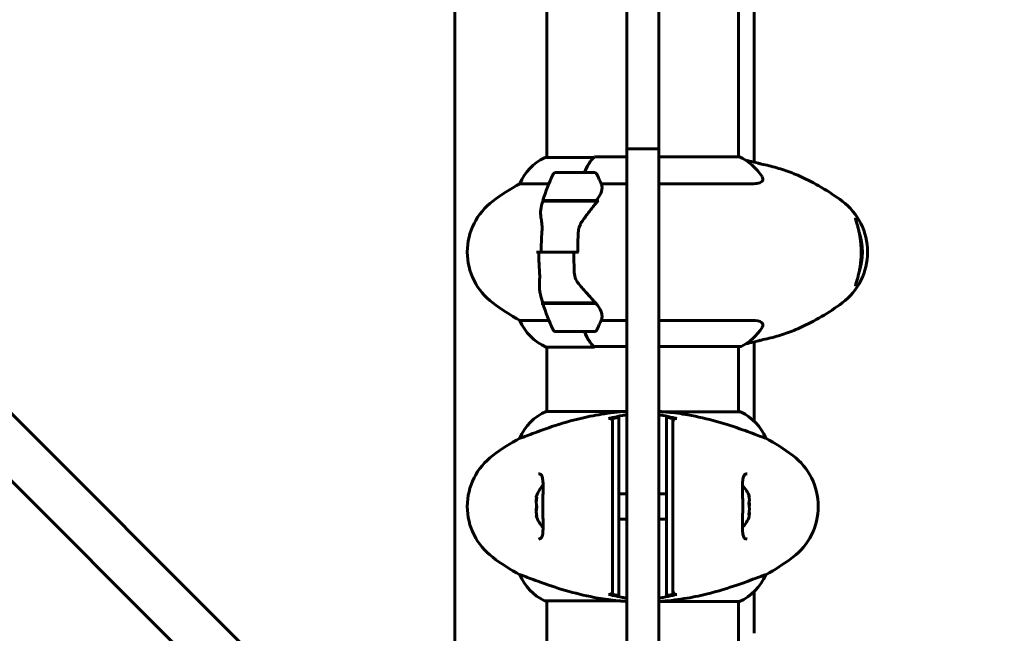
# Model space of a CAD drawing. Units: millimetres. Extents: x 8269 to 18515, y -285 to 17446.
# Drawn here: x 13665 to 13975, y 5712 to 5905 of the extents above; entities that cross this region are included whole.
import ezdxf

# ---------------------------------------------------------------- set-up
doc = ezdxf.new("R2010")
doc.units = ezdxf.units.MM
doc.header["$LTSCALE"] = 70
doc.layers.add('Widoczne (ISO)', color=7, linetype='Continuous', lineweight=60)
doc.layers.add('Wymiar (ISO)', color=116, linetype='Continuous', lineweight=18)
doc.styles.add('Tekst etykiety (ISO)', font='tahoma.ttf')
doc.dimstyles.new('Domyślne (ISO)', dxfattribs={"dimscale": 70, "dimtxt": 3.5, "dimasz": 2.5, "dimexe": 3.175, "dimexo": 0, "dimgap": 0.762, "dimtad": 1, "dimtoh": 1, "dimdec": 0, "dimrnd": 1e-08, "dimzin": 0, "dimtxsty": 'Tekst etykiety (ISO)', "dimcen": 0.09, "dimdle": 10, "dimclrd": 256, "dimclre": 256, "dimclrt": 256, "dimadec": 0, "dimazin": 0, "dimtfac": 0.714286, "dimtdec": 0, "dimtmove": 0, "dimatfit": 3, "dimfxl": 0, "dimtolj": 1, "dimtzin": 0, "dimlwd": 50, "dimlwe": 50, "dimarcsym": 0})

# ---------------------------------------------------------------- blocks, each defined once
blk = doc.blocks.new('*D10')
at = {"layer": 'Defpoints', "color": 0}
for p in [(15925.38, 8197.05), (11131.74, 5807.05), (15925.38, 3282.67)]:
    blk.add_point(p, dxfattribs=at)
at = {"layer": 'Wymiar (ISO)', "lineweight": 50}
for p, q in [((15925.38, 8197.05), (15925.38, 3060.42)), ((11131.74, 5807.05), (11131.74, 3060.42)), ((11306.74, 3282.67), (15750.38, 3282.67))]:
    blk.add_line(p, q, dxfattribs=at)
at = {"layer": 'Wymiar (ISO)'}
for points in [[(11306.74, 3311.83), (11306.74, 3253.5), (11131.74, 3282.67)], [(15750.38, 3311.83), (15750.38, 3253.5), (15925.38, 3282.67)]]:
    blk.add_solid(points, dxfattribs=at)
at = {"layer": 'Wymiar (ISO)', "lineweight": 50, "insert": (13528.56, 3590.72), "char_height": 245, "attachment_point": 2, "style": 'Tekst etykiety (ISO)'}
blk.add_mtext('\\A1;4794', dxfattribs=at)

msp = doc.modelspace()

# ---------------------------------------------------------------- linework, layer by layer
at = {"layer": 'Widoczne (ISO)'}
for p, q in [((13814.47, 5629.16), (13386.94, 6056.69)), ((13376.34, 6046.08), (13803.86, 5618.56)), ((13896.05, 6045.29), (13896.05, 5860.3)), ((13830.83, 6042.13), (13830.83, 5861.77)), ((13891.13, 6042.14), (13891.13, 5861.95)), ((13801.83, 5708.13), (13801.83, 6036.05)), ((13855.98, 5988.38), (13855.98, 5872.31)), ((13865.98, 5872.31), (13865.98, 5988.38)), ((13855.98, 5864.5), (13855.98, 5872.31)), ((13865.98, 5872.31), (13865.98, 5864.5)), ((13855.98, 5864.5), (13855.98, 5862.02)), ((13855.98, 5864.5), (13865.98, 5864.5)), ((13865.98, 5862.02), (13865.98, 5864.5)), ((13845.57, 5861.77), (13830.28, 5861.77)), ((13855.98, 5861.95), (13845.77, 5861.95)), ((13855.98, 5862.02), (13855.98, 5746.83)), ((13865.98, 5746.83), (13865.98, 5862.02)), ((13891.39, 5861.95), (13865.98, 5861.95)), ((13845.65, 5857.05), (13833.65, 5857.05)), ((13822.32, 5853.53), (13831.43, 5853.53)), ((13847.88, 5853.53), (13855.98, 5853.53)), ((13865.98, 5853.53), (13895.32, 5853.53)), ((13829.48, 5848.05), (13846.75, 5848.05)), ((13829.54, 5848.25), (13846.28, 5848.25)), ((13834.6, 5848.25), (13834.6, 5848.05)), ((13834.63, 5848.05), (13834.63, 5848.25)), ((13834.85, 5848.25), (13834.85, 5848.05)), ((13835.28, 5848.05), (13835.28, 5848.25)), ((13835.52, 5848.25), (13835.52, 5848.05)), ((13835.9, 5848.25), (13835.9, 5848.05)), ((13836.68, 5848.05), (13836.68, 5848.25)), ((13836.84, 5848.25), (13836.84, 5848.05)), ((13837.6, 5848.25), (13837.6, 5848.05)), ((13838.6, 5848.05), (13838.6, 5848.25)), ((13838.66, 5848.25), (13838.66, 5848.05)), ((13839.65, 5848.25), (13839.65, 5848.05)), ((13840.7, 5848.05), (13840.7, 5848.25)), ((13841.59, 5848.25), (13841.59, 5848.05)), ((13841.71, 5848.25), (13841.71, 5848.05)), ((13842.62, 5848.05), (13842.62, 5848.25)), ((13843.2, 5848.25), (13843.2, 5848.05)), ((13843.41, 5848.25), (13843.41, 5848.05)), ((13844.02, 5848.05), (13844.02, 5848.25)), ((13844.19, 5848.25), (13844.19, 5848.05)), ((13844.46, 5848.25), (13844.46, 5848.05)), ((13844.67, 5848.25), (13844.67, 5848.05)), ((13844.67, 5848.05), (13844.67, 5848.25)), ((13845.13, 5848.05), (13845.13, 5848.25)), ((13846.28, 5848.25), (13847.14, 5848.25)), ((13829.01, 5832.05), (13827.51, 5832.05)), ((13839.29, 5832.05), (13829.01, 5832.05)), ((13829.01, 5832.05), (13839.29, 5832.05)), ((13839.29, 5832.05), (13840.79, 5832.05)), ((13829.54, 5815.85), (13829.06, 5815.85)), ((13846.11, 5816.05), (13829.48, 5816.05)), ((13846.28, 5815.85), (13829.54, 5815.85)), ((13834.6, 5816.05), (13834.6, 5815.85)), ((13834.63, 5815.85), (13834.63, 5816.05)), ((13834.85, 5816.05), (13834.85, 5815.85)), ((13835.28, 5815.85), (13835.28, 5816.05)), ((13835.52, 5816.05), (13835.52, 5815.85)), ((13835.9, 5816.05), (13835.9, 5815.85)), ((13836.68, 5815.85), (13836.68, 5816.05)), ((13836.84, 5816.05), (13836.84, 5815.85)), ((13837.6, 5816.05), (13837.6, 5815.85)), ((13838.6, 5815.85), (13838.6, 5816.05)), ((13838.66, 5816.05), (13838.66, 5815.85)), ((13839.65, 5816.05), (13839.65, 5815.85)), ((13840.7, 5815.85), (13840.7, 5816.05)), ((13841.59, 5816.05), (13841.59, 5815.85)), ((13841.71, 5816.05), (13841.71, 5815.85)), ((13842.62, 5815.85), (13842.62, 5816.05)), ((13843.2, 5816.05), (13843.2, 5815.85)), ((13843.41, 5816.05), (13843.41, 5815.85)), ((13844.02, 5815.85), (13844.02, 5816.05)), ((13844.19, 5816.05), (13844.19, 5815.85)), ((13844.46, 5816.05), (13844.46, 5815.85)), ((13844.67, 5816.05), (13844.67, 5815.85)), ((13844.67, 5815.85), (13844.67, 5816.05)), ((13831.43, 5810.56), (13822.32, 5810.56)), ((13855.98, 5810.56), (13847.88, 5810.56)), ((13895.32, 5810.56), (13865.98, 5810.56)), ((13833.65, 5807.05), (13845.65, 5807.05)), ((13830.57, 5802.14), (13845.77, 5802.14)), ((13830.83, 5802.14), (13830.83, 5781.95)), ((13845.63, 5802.32), (13855.98, 5802.32)), ((13865.98, 5802.32), (13891.68, 5802.32)), ((13891.13, 5802.32), (13891.13, 5781.77)), ((13896.05, 5803.79), (13896.05, 5778.8)), ((13855.98, 5781.95), (13830.57, 5781.95)), ((13891.68, 5781.77), (13868.11, 5781.77)), ((13822.32, 5773.53), (13822.36, 5773.53)), ((13899.6, 5773.53), (13899.64, 5773.53)), ((13855.98, 5756.05), (13853.48, 5756.05)), ((13865.98, 5756.05), (13868.48, 5756.05)), ((13855.98, 5748.05), (13853.48, 5748.05)), ((13855.98, 5746.83), (13855.98, 5733.87)), ((13865.98, 5748.05), (13868.48, 5748.05)), ((13865.98, 5733.87), (13865.98, 5746.83)), ((13855.98, 5726.22), (13855.98, 5733.87)), ((13865.98, 5733.87), (13865.98, 5726.22)), ((13822.36, 5730.56), (13822.32, 5730.56)), ((13899.64, 5730.56), (13899.6, 5730.56)), ((13855.98, 5713.05), (13855.98, 5726.22)), ((13865.98, 5726.22), (13865.98, 5713.05)), ((13896.05, 5725.29), (13896.05, 5712.15)), ((13830.28, 5722.32), (13853.85, 5722.32)), ((13830.83, 5722.32), (13830.83, 5676.64)), ((13865.98, 5722.14), (13891.39, 5722.14)), ((13891.13, 5722.14), (13891.13, 5676.64)), ((13855.98, 5713.05), (13855.98, 5642.45)), ((13865.98, 5642.45), (13865.98, 5713.05))]:
    msp.add_line(p, q, dxfattribs=at)
for centre, radius, start, end in [((13837.07, 5847.33), 16, 115.9828, 157.2158), ((13830.28, 5861.27), 0.5, 90, 115.9828), ((13884.89, 5847.33), 16, 31.8029, 66.0245), ((13833.65, 5856.05), 1, 90, 154.1852), ((13845.65, 5856.05), 1, 25.8148, 90), ((13883.27, 5832.05), 56.11, 154.1852, 163.2199), ((13796.04, 5832.05), 56.11, 22.2133, 25.8148), ((13881.69, 5792.05), 70, 53.1301, 65.8462), ((13855.78, 5792.05), 70, 118.5557, 126.8699), ((13825.78, 5832.05), 20, 126.8699, 233.1301), ((13883.27, 5832.05), 56.11, 163.433, 164.837), ((13911.69, 5832.05), 20, 306.8699, 53.1301), ((13883.27, 5832.05), 56.11, 193.724, 196.567), ((13855.78, 5872.05), 70, 233.1301, 241.4443), ((13883.27, 5832.05), 56.11, 196.7801, 205.8148), ((13881.69, 5872.05), 70, 294.1538, 306.8699), ((13837.07, 5816.76), 16, 202.7842, 246.0245), ((13796.04, 5832.05), 56.11, 334.1852, 337.7867), ((13833.65, 5808.05), 1, 205.8148, 270), ((13845.65, 5808.05), 1, 270, 334.1852), ((13884.89, 5816.76), 16, 295.9828, 328.1971), ((13891.68, 5802.82), 0.5, 270, 295.9828), ((13837.07, 5767.33), 16, 113.9755, 157.2158), ((13891.68, 5781.27), 0.5, 64.0172, 90), ((13884.89, 5767.33), 16, 22.7842, 64.0172), ((13855.78, 5712.05), 70, 118.5557, 126.8699), ((13866.18, 5712.05), 70, 53.1301, 61.4443), ((13825.78, 5752.05), 20, 126.8699, 233.1301), ((13896.18, 5752.05), 20, 306.8699, 53.1301), ((13836.64, 5752.05), 9.67, 136.5882, 161.8761), ((13885.31, 5752.05), 9.67, 18.7538, 43.4118), ((13836.64, 5752.05), 9.67, 198.1239, 223.4118), ((13885.31, 5752.05), 9.67, 316.5882, 341.2462), ((13855.78, 5792.05), 70, 233.1301, 241.4443), ((13866.18, 5792.05), 70, 298.5557, 306.8699), ((13837.07, 5736.76), 16, 202.7842, 244.0172), ((13884.89, 5736.76), 16, 293.9755, 337.2158), ((13830.28, 5722.82), 0.5, 244.0172, 270)]:
    msp.add_arc(centre, radius, start, end, dxfattribs=at)
for centre, major_axis, ratio, start_param, end_param in [((13849.02, 5847.33), (0, -16), 0.5, 3.560044, 4.060147), ((13849.02, 5847.33), (0, -16), 0.5, 3.595078, 4.060147), ((13817.85, 5832.05), (0, -56.11), 0.5, 1.859944, 1.863665), ((13835.12, 5846.98), (13.05, 6.16), 0.427542, 5.566548, 5.601548), ((13924.96, 5832.05), (0, 10.25), 0.5, 4.060459, 5.364321), ((13817.85, 5832.05), (0, 56.11), 0.5, 4.41952, 4.423241), ((13849.02, 5816.76), (0, 16), 0.5, 2.223038, 2.723141), ((13849.02, 5816.76), (0, 16), 0.5, 2.223038, 2.688107), ((13845.63, 5802.82), (0, -0.5), 0.5, 5.8297, 6.283185), ((13845.63, 5802.55), (0, -0.5), 0.5, 0.616365, 1.111118), ((13836.64, 5753.36), (-9.19, 0), 0.898178, 6.093567, 6.472804), ((13836.64, 5755.04), (-9.19, 0), 0.068356, 6.260815, 6.472804), ((13836.64, 5753.72), (-9.19, 0), 0.829822, 6.122702, 6.305555), ((13885.31, 5754.17), (9.19, 0), 0.705394, 6.093567, 6.472804), ((13885.31, 5754.94), (9.19, 0), 0.261155, 6.196447, 6.472804), ((13836.64, 5750.37), (-9.19, 0), 0.829822, 6.093567, 6.472804), ((13836.64, 5750.73), (-9.19, 0), 0.898178, 6.122702, 6.305555), ((13885.31, 5751.28), (9.19, 0), 0.966549, 6.093567, 6.472804), ((13885.31, 5752.81), (9.19, 0), 0.966549, 6.196447, 6.371623), ((13836.64, 5749.05), (-9.19, 0), 0.068356, 6.122702, 6.472804), ((13885.31, 5749.15), (9.19, 0), 0.261155, 6.194747, 6.472804), ((13885.31, 5749.92), (9.19, 0), 0.705394, 6.196447, 6.371623)]:
    msp.add_ellipse(centre, major_axis=major_axis, ratio=ratio, start_param=start_param, end_param=end_param, dxfattribs=at)
for points, knots in [([(13893.4, 5860.88), (13893.79, 5860.8), (13894.17, 5860.73), (13895.45, 5860.45), (13896.35, 5860.23), (13897.25, 5860)], [35.2561259, 35.2561259, 35.2561259, 35.2561259, 35.3783959, 35.3783959, 35.6691337, 35.6691337, 35.6691337, 35.6691337]), ([(13910.33, 5855.92), (13909.53, 5856.27), (13908.73, 5856.61), (13907.13, 5857.23), (13906.32, 5857.52), (13904.71, 5858.06), (13903.91, 5858.31), (13902.3, 5858.77), (13901.49, 5858.98), (13899.89, 5859.37), (13899.09, 5859.55), (13898.3, 5859.71)], [1.855199, 1.855199, 1.855199, 1.855199, 2.333966, 2.333966, 2.812733, 2.812733, 3.2915, 3.2915, 3.770267, 3.770267, 4.243585, 4.243585, 4.243585, 4.243585]), ([(13898.48, 5855.77), (13898.79, 5855.27), (13898.84, 5854.83), (13898.42, 5854.14), (13897.97, 5853.88), (13896.77, 5853.59), (13896.11, 5853.53), (13895.32, 5853.53)], [4.000692, 4.000692, 4.000692, 4.000692, 4.840595, 4.840595, 5.656639, 5.656639, 6.296646, 6.296646, 6.296646, 6.296646]), ([(13847.99, 5853.26), (13848.03, 5853.15), (13848.07, 5853.03), (13848.28, 5852.18), (13848.14, 5851.35), (13847.42, 5849.75), (13846.92, 5849), (13846.28, 5848.25)], [-2.4895603, -2.4895603, -2.4895603, -2.4895603, -2.4109226, -2.4109226, -1.9339859, -1.9339859, -1.5446895, -1.5446895, -1.5446895, -1.5446895]), ([(13846.68, 5847.96), (13846.41, 5847.62), (13846.13, 5847.26), (13845.53, 5846.52), (13845.22, 5846.13), (13844.59, 5845.33), (13844.27, 5844.91), (13843.62, 5844.07), (13843.29, 5843.63), (13842.63, 5842.73), (13842.31, 5842.28), (13841.98, 5841.81)], [0, 0, 0, 0, 0.1751235, 0.1751235, 0.3502469, 0.3502469, 0.5253704, 0.5253704, 0.7004938, 0.7004938, 0.8756173, 0.8756173, 0.8756173, 0.8756173]), ([(13829.01, 5842.47), (13828.92, 5842.99), (13828.86, 5843.5), (13828.79, 5844.99), (13828.88, 5845.9), (13829.11, 5846.72)], [0.5724832, 0.5724832, 0.5724832, 0.5724832, 0.6422282, 0.6422282, 0.7813507, 0.7813507, 0.7813507, 0.7813507]), ([(13829.01, 5842.47), (13829.1, 5841.93), (13829.2, 5841.32), (13829.31, 5839.96), (13829.32, 5839.23), (13829.26, 5838.45)], [0, 0, 0, 0, 0.2223532, 0.2223532, 0.4551306, 0.4551306, 0.4551306, 0.4551306]), ([(13841.98, 5841.81), (13841.82, 5841.57), (13841.67, 5841.33), (13841.39, 5840.82), (13841.27, 5840.55), (13841.05, 5840.01), (13840.96, 5839.73), (13840.81, 5839.16), (13840.75, 5838.87), (13840.67, 5838.29), (13840.64, 5837.99), (13840.63, 5837.7)], [0, 0, 0, 0, 0.0831461, 0.0831461, 0.1662923, 0.1662923, 0.2494384, 0.2494384, 0.3325845, 0.3325845, 0.4157306, 0.4157306, 0.4157306, 0.4157306]), ([(13927.85, 5821.41), (13927.85, 5821.41), (13927.85, 5821.43), (13927.85, 5821.49), (13927.87, 5821.55), (13927.92, 5821.76), (13927.97, 5821.93), (13928.11, 5822.39), (13928.21, 5822.7), (13928.37, 5823.24), (13928.43, 5823.45), (13928.55, 5823.88), (13928.62, 5824.1), (13928.8, 5824.8), (13928.92, 5825.3), (13929.14, 5826.32), (13929.23, 5826.83), (13929.39, 5827.83), (13929.45, 5828.31), (13929.55, 5829.26), (13929.59, 5829.72), (13929.65, 5830.62), (13929.67, 5831.05), (13929.68, 5831.91), (13929.68, 5832.34), (13929.66, 5833.18), (13929.64, 5833.6), (13929.59, 5834.44), (13929.55, 5834.85), (13929.46, 5835.7), (13929.41, 5836.13), (13929.27, 5837), (13929.2, 5837.43), (13929.03, 5838.31), (13928.93, 5838.75), (13928.72, 5839.63), (13928.6, 5840.05), (13928.37, 5840.86), (13928.25, 5841.23), (13928.11, 5841.71), (13928.06, 5841.86), (13927.98, 5842.12), (13927.95, 5842.23), (13927.9, 5842.41), (13927.88, 5842.48), (13927.86, 5842.59), (13927.85, 5842.63), (13927.85, 5842.67), (13927.85, 5842.68), (13927.85, 5842.68)], [0.139718, 0.139718, 0.139718, 0.139718, 0.196408, 0.196408, 0.305329, 0.305329, 0.473208, 0.473208, 0.688083, 0.688083, 0.802064, 0.802064, 0.913585, 0.913585, 1.126345, 1.126345, 1.308195, 1.308195, 1.462996, 1.462996, 1.598782, 1.598782, 1.72228, 1.72228, 1.841641, 1.841641, 1.960423, 1.960423, 2.085029, 2.085029, 2.220734, 2.220734, 2.372629, 2.372629, 2.547883, 2.547883, 2.748627, 2.748627, 2.973601, 2.973601, 3.086148, 3.086148, 3.192046, 3.192046, 3.285665, 3.285665, 3.360822, 3.360822, 3.410859, 3.410859, 3.410859, 3.410859]), ([(13840.63, 5837.7), (13840.62, 5837.32), (13840.61, 5836.95), (13840.59, 5836.2), (13840.58, 5835.82), (13840.57, 5835.07), (13840.56, 5834.69), (13840.55, 5833.94), (13840.55, 5833.56), (13840.54, 5832.8), (13840.54, 5832.42), (13840.54, 5832.05)], [-1.2620829, -1.2620829, -1.2620829, -1.2620829, -1.1493558, -1.1493558, -1.0366287, -1.0366287, -0.9239015, -0.9239015, -0.8111744, -0.8111744, -0.6984473, -0.6984473, -0.6984473, -0.6984473]), ([(13828.47, 5826.44), (13828.44, 5826.82), (13828.42, 5827.19), (13828.37, 5827.93), (13828.36, 5828.3), (13828.32, 5829.05), (13828.31, 5829.43), (13828.29, 5830.17), (13828.28, 5830.55), (13828.27, 5831.3), (13828.26, 5831.67), (13828.26, 5832.05)], [-1.2620829, -1.2620829, -1.2620829, -1.2620829, -1.1493558, -1.1493558, -1.0366287, -1.0366287, -0.9239015, -0.9239015, -0.8111744, -0.8111744, -0.6984473, -0.6984473, -0.6984473, -0.6984473]), ([(13828.48, 5822.54), (13828.5, 5822.76), (13828.51, 5822.99), (13828.53, 5823.48), (13828.54, 5823.73), (13828.55, 5824.24), (13828.55, 5824.51), (13828.54, 5825.05), (13828.53, 5825.33), (13828.51, 5825.88), (13828.49, 5826.16), (13828.47, 5826.44)], [0, 0, 0, 0, 0.0831461, 0.0831461, 0.1662923, 0.1662923, 0.2494384, 0.2494384, 0.3325845, 0.3325845, 0.4157306, 0.4157306, 0.4157306, 0.4157306]), ([(13841.15, 5821.62), (13840.68, 5822.16), (13840.26, 5822.77), (13839.64, 5824.14), (13839.46, 5824.86), (13839.43, 5825.64)], [0, 0, 0, 0, 0.2223532, 0.2223532, 0.4551306, 0.4551306, 0.4551306, 0.4551306]), ([(13828.75, 5818.73), (13828.7, 5818.96), (13828.65, 5819.2), (13828.57, 5819.68), (13828.54, 5819.92), (13828.49, 5820.42), (13828.47, 5820.67), (13828.46, 5821.19), (13828.45, 5821.45), (13828.46, 5821.99), (13828.47, 5822.26), (13828.48, 5822.54)], [0.3416543, 0.3416543, 0.3416543, 0.3416543, 0.4484469, 0.4484469, 0.5552395, 0.5552395, 0.6620321, 0.6620321, 0.7688247, 0.7688247, 0.8756173, 0.8756173, 0.8756173, 0.8756173]), ([(13841.15, 5821.62), (13841.6, 5821.1), (13842.05, 5820.59), (13843.87, 5818.53), (13845.11, 5817.18), (13846.11, 5816.05)], [0.5724832, 0.5724832, 0.5724832, 0.5724832, 0.6422282, 0.6422282, 0.8608733, 0.8608733, 0.8608733, 0.8608733]), ([(13846.11, 5816.05), (13846.92, 5815.12), (13847.53, 5814.19), (13848.05, 5812.84), (13848.16, 5812.37), (13848.19, 5811.54), (13848.13, 5811.17), (13847.99, 5810.83)], [0, 0, 0, 0, 0.4818267, 0.4818267, 0.7488197, 0.7488197, 0.985444, 0.985444, 0.985444, 0.985444]), ([(13895.32, 5810.56), (13896.79, 5810.56), (13897.81, 5810.34), (13898.84, 5809.53), (13898.89, 5808.98), (13898.48, 5808.32)], [0.155968, 0.155968, 0.155968, 0.155968, 1.115261, 1.115261, 2.012209, 2.012209, 2.012209, 2.012209]), ([(13898.3, 5804.38), (13899.09, 5804.54), (13899.89, 5804.72), (13901.49, 5805.11), (13902.3, 5805.32), (13903.91, 5805.78), (13904.71, 5806.03), (13906.32, 5806.57), (13907.13, 5806.86), (13908.73, 5807.48), (13909.53, 5807.82), (13910.33, 5808.17)], [5.529223, 5.529223, 5.529223, 5.529223, 6.002541, 6.002541, 6.481308, 6.481308, 6.960075, 6.960075, 7.438842, 7.438842, 7.917608, 7.917608, 7.917608, 7.917608]), ([(13897.24, 5804.09), (13896.35, 5803.86), (13895.45, 5803.64), (13894.17, 5803.37), (13893.79, 5803.29), (13893.4, 5803.21)], [9.0036319, 9.0036319, 9.0036319, 9.0036319, 9.2941564, 9.2941564, 9.4164264, 9.4164264, 9.4164264, 9.4164264]), ([(13855.98, 5781.92), (13853.26, 5781.76), (13850.59, 5781.46), (13845.61, 5780.66), (13843.3, 5780.18), (13837.16, 5778.69), (13833.98, 5777.68), (13828.75, 5775.89), (13826.61, 5775.07), (13824.17, 5774.14), (13823.48, 5773.88), (13822.66, 5773.59), (13822.44, 5773.53), (13822.36, 5773.53)], [0.504238, 0.504238, 0.504238, 0.504238, 1.335665, 1.335665, 2.108644, 2.108644, 3.44936, 3.44936, 4.840595, 4.840595, 5.656639, 5.656639, 6.296646, 6.296646, 6.296646, 6.296646]), ([(13851.48, 5778.73), (13851.48, 5778.84), (13851.46, 5778.95), (13851.39, 5779.15), (13851.34, 5779.25), (13851.2, 5779.44), (13851.1, 5779.53), (13850.88, 5779.66), (13850.75, 5779.7), (13850.5, 5779.74), (13850.37, 5779.74), (13850.24, 5779.71)], [-0.1818329, -0.1818329, -0.1818329, -0.1818329, -0.1492948, -0.1492948, -0.1167981, -0.1167981, -0.0777862, -0.0777862, -0.0389076, -0.0389076, 0, 0, 0, 0]), ([(13855.98, 5780.89), (13855.51, 5780.81), (13855.04, 5780.73), (13853.54, 5780.45), (13852.5, 5780.23), (13851.48, 5780)], [35.2481222, 35.2481222, 35.2481222, 35.2481222, 35.3783959, 35.3783959, 35.6691337, 35.6691337, 35.6691337, 35.6691337]), ([(13853.48, 5780.06), (13853.31, 5780.03), (13853.14, 5780), (13852.48, 5779.88), (13851.98, 5779.79), (13851.48, 5779.71)], [0.1024049, 0.1024049, 0.1024049, 0.1024049, 0.1531841, 0.1531841, 0.3055229, 0.3055229, 0.3055229, 0.3055229]), ([(13851.48, 5779.71), (13851.48, 5779.65), (13851.48, 5779.59), (13851.48, 5778.04), (13851.48, 5775.45), (13851.48, 5770.61)], [-4.248844, -4.248844, -4.248844, -4.248844, -4.082736, -4.082736, 0, 0, 0, 0]), ([(13853.48, 5770.94), (13853.48, 5773.49), (13853.48, 5775.41), (13853.48, 5778.32), (13853.48, 5779.33), (13853.48, 5780.06)], [0.000151, 0.000151, 0.000151, 0.000151, 2.167015, 2.167015, 4.288732, 4.288732, 4.288732, 4.288732]), ([(13868.11, 5781.77), (13867.67, 5781.8), (13867.23, 5781.84), (13866.52, 5781.88), (13866.25, 5781.9), (13865.98, 5781.91)], [8.9941465, 8.9941465, 8.9941465, 8.9941465, 9.1268958, 9.1268958, 9.2085618, 9.2085618, 9.2085618, 9.2085618]), ([(13870.48, 5780), (13869.45, 5780.23), (13868.41, 5780.45), (13866.91, 5780.73), (13866.44, 5780.81), (13865.98, 5780.89)], [9.0036319, 9.0036319, 9.0036319, 9.0036319, 9.2941564, 9.2941564, 9.4244301, 9.4244301, 9.4244301, 9.4244301]), ([(13868.11, 5781.77), (13868.11, 5781.77), (13868.11, 5781.77), (13868.11, 5781.77), (13868.12, 5781.77), (13868.13, 5781.76), (13868.14, 5781.76), (13868.18, 5781.76), (13868.23, 5781.75), (13868.4, 5781.74), (13868.53, 5781.73), (13868.64, 5781.72), (13868.64, 5781.72), (13868.64, 5781.72)], [-0.6769435, -0.6769435, -0.6769435, -0.6769435, -0.6754271, -0.6754271, -0.6691157, -0.6691157, -0.6591481, -0.6591481, -0.6186601, -0.6186601, -0.5430404, -0.5430404, -0.5428072, -0.5428072, -0.5428072, -0.5428072]), ([(13870.48, 5779.71), (13869.98, 5779.79), (13869.48, 5779.88), (13868.81, 5780), (13868.64, 5780.03), (13868.48, 5780.06)], [0.0013915, 0.0013915, 0.0013915, 0.0013915, 0.1537298, 0.1537298, 0.2045095, 0.2045095, 0.2045095, 0.2045095]), ([(13868.48, 5780.06), (13868.48, 5779.33), (13868.48, 5778.32), (13868.48, 5775.41), (13868.48, 5773.49), (13868.48, 5770.94)], [0.03904, 0.03904, 0.03904, 0.03904, 2.160856, 2.160856, 4.32787, 4.32787, 4.32787, 4.32787]), ([(13899.6, 5773.53), (13899.45, 5773.53), (13898.82, 5773.75), (13896.46, 5774.64), (13894.64, 5775.35), (13889.98, 5777.01), (13887.24, 5777.93), (13881.3, 5779.58), (13878.31, 5780.29), (13872.98, 5781.22), (13870.82, 5781.51), (13868.64, 5781.72)], [0.155968, 0.155968, 0.155968, 0.155968, 1.115261, 1.115261, 2.198537, 2.198537, 3.266815, 3.266815, 4.24236, 4.24236, 4.896886, 4.896886, 4.896886, 4.896886]), ([(13871.71, 5779.71), (13871.61, 5779.73), (13871.5, 5779.74), (13871.29, 5779.72), (13871.19, 5779.7), (13870.97, 5779.6), (13870.86, 5779.53), (13870.68, 5779.35), (13870.6, 5779.23), (13870.5, 5778.99), (13870.48, 5778.86), (13870.48, 5778.73)], [-0.1818659, -0.1818659, -0.1818659, -0.1818659, -0.1498572, -0.1498572, -0.117853, -0.117853, -0.078763, -0.078763, -0.0394523, -0.0394523, 0, 0, 0, 0]), ([(13870.48, 5770.61), (13870.48, 5773.5), (13870.48, 5775.59), (13870.48, 5778.15), (13870.48, 5778.93), (13870.48, 5779.59), (13870.48, 5779.65), (13870.48, 5779.71)], [-9.772808, -9.772808, -9.772808, -9.772808, -7.329606, -7.329606, -5.690096, -5.690096, -5.523964, -5.523964, -5.523964, -5.523964]), ([(13851.48, 5770.61), (13851.48, 5770.26), (13851.48, 5769.87), (13851.48, 5769.01), (13851.48, 5768.54), (13851.48, 5768.05)], [-0.5855384, -0.5855384, -0.5855384, -0.5855384, -0.2927692, -0.2927692, 0, 0, 0, 0]), ([(13853.48, 5768.35), (13853.48, 5768.85), (13853.48, 5769.31), (13853.48, 5770.18), (13853.48, 5770.59), (13853.48, 5770.94)], [0.0059124, 0.0059124, 0.0059124, 0.0059124, 0.3050797, 0.3050797, 0.6119118, 0.6119118, 0.6119118, 0.6119118]), ([(13868.48, 5770.94), (13868.48, 5770.59), (13868.48, 5770.18), (13868.48, 5769.31), (13868.48, 5768.85), (13868.48, 5768.35)], [0.0001517, 0.0001517, 0.0001517, 0.0001517, 0.3070421, 0.3070421, 0.6062661, 0.6062661, 0.6062661, 0.6062661]), ([(13870.48, 5768.05), (13870.48, 5768.54), (13870.48, 5769.01), (13870.48, 5769.87), (13870.48, 5770.26), (13870.48, 5770.61)], [-0.5855384, -0.5855384, -0.5855384, -0.5855384, -0.2927692, -0.2927692, 0, 0, 0, 0]), ([(13851.48, 5768.05), (13851.48, 5767.15), (13851.48, 5766.03), (13851.48, 5763.26), (13851.48, 5761.5), (13851.48, 5757.56), (13851.48, 5755.29), (13851.48, 5750.67), (13851.48, 5748.25), (13851.48, 5744), (13851.48, 5742.07), (13851.48, 5738.67), (13851.48, 5737.18), (13851.48, 5736.05)], [-3.680704, -3.680704, -3.680704, -3.680704, -3.169004, -3.169004, -2.577736, -2.577736, -1.932042, -1.932042, -1.260855, -1.260855, -0.646909, -0.646909, 0, 0, 0, 0]), ([(13853.48, 5735.74), (13853.48, 5736.99), (13853.48, 5738.6), (13853.48, 5742.49), (13853.48, 5744.72), (13853.48, 5749.43), (13853.48, 5751.85), (13853.48, 5756.62), (13853.48, 5758.92), (13853.48, 5762.6), (13853.48, 5764.05), (13853.48, 5766.5), (13853.48, 5767.51), (13853.48, 5768.35)], [0.03914, 0.03914, 0.03914, 0.03914, 0.785446, 0.785446, 1.53395, 1.53395, 2.25925, 2.25925, 2.981422, 2.981422, 3.528263, 3.528263, 4.033004, 4.033004, 4.033004, 4.033004]), ([(13868.48, 5768.35), (13868.48, 5767.11), (13868.48, 5765.49), (13868.48, 5761.6), (13868.48, 5759.37), (13868.48, 5754.66), (13868.48, 5752.24), (13868.48, 5747.47), (13868.48, 5745.17), (13868.48, 5741.49), (13868.48, 5740.04), (13868.48, 5737.59), (13868.48, 5736.58), (13868.48, 5735.74)], [0.03914, 0.03914, 0.03914, 0.03914, 0.785446, 0.785446, 1.53395, 1.53395, 2.25925, 2.25925, 2.981422, 2.981422, 3.528263, 3.528263, 4.033004, 4.033004, 4.033004, 4.033004]), ([(13870.48, 5736.05), (13870.48, 5736.94), (13870.48, 5738.06), (13870.48, 5740.83), (13870.48, 5742.59), (13870.48, 5746.53), (13870.48, 5748.8), (13870.48, 5753.42), (13870.48, 5755.84), (13870.48, 5760.09), (13870.48, 5762.02), (13870.48, 5765.42), (13870.48, 5766.91), (13870.48, 5768.05)], [-3.680704, -3.680704, -3.680704, -3.680704, -3.169004, -3.169004, -2.577736, -2.577736, -1.932042, -1.932042, -1.260855, -1.260855, -0.646909, -0.646909, 0, 0, 0, 0]), ([(13828.14, 5762.3), (13828.34, 5762.3), (13828.51, 5762.26), (13828.82, 5762.14), (13828.95, 5762.05), (13829.17, 5761.76), (13829.25, 5761.59), (13829.39, 5761.19), (13829.44, 5760.98), (13829.52, 5760.49), (13829.56, 5760.21), (13829.6, 5759.58), (13829.61, 5759.23), (13829.63, 5758.44), (13829.62, 5758), (13829.61, 5757.07), (13829.6, 5756.57), (13829.58, 5755.53), (13829.57, 5754.98), (13829.55, 5753.86), (13829.55, 5753.29), (13829.54, 5752.15), (13829.54, 5751.57), (13829.55, 5750.42), (13829.56, 5749.85), (13829.58, 5748.74), (13829.59, 5748.21), (13829.61, 5747.17), (13829.62, 5746.67), (13829.63, 5745.73), (13829.62, 5745.3), (13829.6, 5744.52), (13829.58, 5744.16), (13829.52, 5743.55), (13829.48, 5743.28), (13829.37, 5742.83), (13829.31, 5742.65), (13829.17, 5742.35), (13829.09, 5742.23), (13828.91, 5742.01), (13828.79, 5741.94), (13828.52, 5741.83), (13828.35, 5741.8), (13828.14, 5741.8)], [-3.31875, -3.31875, -3.31875, -3.31875, -3.151981, -3.151981, -2.948701, -2.948701, -2.789465, -2.789465, -2.659795, -2.659795, -2.526472, -2.526472, -2.382711, -2.382711, -2.230174, -2.230174, -2.071143, -2.071143, -1.90807, -1.90807, -1.744779, -1.744779, -1.580097, -1.580097, -1.416431, -1.416431, -1.252912, -1.252912, -1.090636, -1.090636, -0.933327, -0.933327, -0.78264, -0.78264, -0.643375, -0.643375, -0.512662, -0.512662, -0.379123, -0.379123, -0.210279, -0.210279, -0.041435, -0.041435, -0.041435, -0.041435]), ([(13893.81, 5741.8), (13893.61, 5741.8), (13893.44, 5741.83), (13893.14, 5741.95), (13893.01, 5742.04), (13892.79, 5742.33), (13892.7, 5742.5), (13892.56, 5742.9), (13892.51, 5743.11), (13892.43, 5743.6), (13892.4, 5743.88), (13892.35, 5744.51), (13892.34, 5744.87), (13892.33, 5745.65), (13892.33, 5746.09), (13892.34, 5747.02), (13892.35, 5747.52), (13892.37, 5748.56), (13892.38, 5749.11), (13892.4, 5750.23), (13892.41, 5750.8), (13892.41, 5751.94), (13892.41, 5752.52), (13892.4, 5753.67), (13892.4, 5754.24), (13892.38, 5755.35), (13892.37, 5755.88), (13892.35, 5756.92), (13892.34, 5757.42), (13892.33, 5758.36), (13892.33, 5758.79), (13892.35, 5759.57), (13892.37, 5759.93), (13892.44, 5760.54), (13892.48, 5760.81), (13892.58, 5761.26), (13892.64, 5761.44), (13892.78, 5761.75), (13892.86, 5761.87), (13893.05, 5762.08), (13893.16, 5762.15), (13893.44, 5762.26), (13893.61, 5762.3), (13893.81, 5762.3)], [-3.31875, -3.31875, -3.31875, -3.31875, -3.151981, -3.151981, -2.948701, -2.948701, -2.789465, -2.789465, -2.659795, -2.659795, -2.526472, -2.526472, -2.382711, -2.382711, -2.230174, -2.230174, -2.071143, -2.071143, -1.90807, -1.90807, -1.744779, -1.744779, -1.580097, -1.580097, -1.416431, -1.416431, -1.252912, -1.252912, -1.090636, -1.090636, -0.933327, -0.933327, -0.78264, -0.78264, -0.643375, -0.643375, -0.512662, -0.512662, -0.379123, -0.379123, -0.210279, -0.210279, -0.041435, -0.041435, -0.041435, -0.041435]), ([(13851.48, 5736.05), (13851.48, 5735.55), (13851.48, 5735.08), (13851.48, 5734.22), (13851.48, 5733.83), (13851.48, 5733.48)], [-0.5855384, -0.5855384, -0.5855384, -0.5855384, -0.2927692, -0.2927692, 0, 0, 0, 0]), ([(13870.48, 5733.48), (13870.48, 5733.83), (13870.48, 5734.22), (13870.48, 5735.08), (13870.48, 5735.55), (13870.48, 5736.05)], [-0.5855384, -0.5855384, -0.5855384, -0.5855384, -0.2927692, -0.2927692, 0, 0, 0, 0]), ([(13851.48, 5733.48), (13851.48, 5730.59), (13851.48, 5728.5), (13851.48, 5725.94), (13851.48, 5725.16), (13851.48, 5724.5), (13851.48, 5724.44), (13851.48, 5724.38)], [-9.772808, -9.772808, -9.772808, -9.772808, -7.329606, -7.329606, -5.690096, -5.690096, -5.523964, -5.523964, -5.523964, -5.523964]), ([(13853.48, 5733.15), (13853.48, 5733.5), (13853.48, 5733.91), (13853.48, 5734.78), (13853.48, 5735.24), (13853.48, 5735.74)], [0.0001517, 0.0001517, 0.0001517, 0.0001517, 0.3070421, 0.3070421, 0.6062661, 0.6062661, 0.6062661, 0.6062661]), ([(13853.48, 5724.03), (13853.48, 5724.76), (13853.48, 5725.77), (13853.48, 5728.68), (13853.48, 5730.6), (13853.48, 5733.15)], [0.03904, 0.03904, 0.03904, 0.03904, 2.160856, 2.160856, 4.32787, 4.32787, 4.32787, 4.32787]), ([(13868.48, 5735.74), (13868.48, 5735.24), (13868.48, 5734.78), (13868.48, 5733.91), (13868.48, 5733.5), (13868.48, 5733.15)], [0.0059124, 0.0059124, 0.0059124, 0.0059124, 0.3050797, 0.3050797, 0.6119118, 0.6119118, 0.6119118, 0.6119118]), ([(13868.48, 5733.15), (13868.48, 5730.6), (13868.48, 5728.68), (13868.48, 5725.77), (13868.48, 5724.76), (13868.48, 5724.03)], [0.000151, 0.000151, 0.000151, 0.000151, 2.167015, 2.167015, 4.288732, 4.288732, 4.288732, 4.288732]), ([(13870.48, 5724.38), (13870.48, 5724.44), (13870.48, 5724.5), (13870.48, 5726.05), (13870.48, 5728.64), (13870.48, 5733.48)], [-4.248844, -4.248844, -4.248844, -4.248844, -4.082736, -4.082736, 0, 0, 0, 0]), ([(13822.36, 5730.56), (13822.51, 5730.56), (13823.14, 5730.34), (13825.49, 5729.45), (13827.31, 5728.74), (13831.97, 5727.08), (13834.71, 5726.16), (13840.65, 5724.51), (13843.65, 5723.8), (13848.98, 5722.87), (13851.13, 5722.58), (13853.31, 5722.37)], [0.155968, 0.155968, 0.155968, 0.155968, 1.115261, 1.115261, 2.198537, 2.198537, 3.266815, 3.266815, 4.24236, 4.24236, 4.896886, 4.896886, 4.896886, 4.896886]), ([(13865.98, 5722.17), (13868.7, 5722.33), (13871.37, 5722.63), (13876.35, 5723.43), (13878.66, 5723.91), (13884.79, 5725.4), (13887.97, 5726.42), (13893.21, 5728.2), (13895.35, 5729.02), (13897.79, 5729.95), (13898.47, 5730.21), (13899.3, 5730.5), (13899.52, 5730.56), (13899.6, 5730.56)], [0.504238, 0.504238, 0.504238, 0.504238, 1.335665, 1.335665, 2.108644, 2.108644, 3.44936, 3.44936, 4.840595, 4.840595, 5.656639, 5.656639, 6.296646, 6.296646, 6.296646, 6.296646]), ([(13850.24, 5724.38), (13850.34, 5724.36), (13850.45, 5724.35), (13850.66, 5724.37), (13850.77, 5724.39), (13850.99, 5724.49), (13851.1, 5724.56), (13851.28, 5724.75), (13851.35, 5724.86), (13851.45, 5725.1), (13851.48, 5725.23), (13851.48, 5725.36)], [-0.1818659, -0.1818659, -0.1818659, -0.1818659, -0.1498572, -0.1498572, -0.117853, -0.117853, -0.078763, -0.078763, -0.0394523, -0.0394523, 0, 0, 0, 0]), ([(13851.48, 5724.38), (13851.98, 5724.3), (13852.48, 5724.21), (13853.14, 5724.09), (13853.31, 5724.06), (13853.48, 5724.03)], [0.0013915, 0.0013915, 0.0013915, 0.0013915, 0.1537298, 0.1537298, 0.2045095, 0.2045095, 0.2045095, 0.2045095]), ([(13851.48, 5724.09), (13852.51, 5723.86), (13853.54, 5723.64), (13855.04, 5723.36), (13855.51, 5723.28), (13855.98, 5723.2)], [9.0036319, 9.0036319, 9.0036319, 9.0036319, 9.2941564, 9.2941564, 9.4244301, 9.4244301, 9.4244301, 9.4244301]), ([(13865.98, 5723.2), (13866.44, 5723.28), (13866.91, 5723.36), (13868.42, 5723.64), (13869.45, 5723.86), (13870.48, 5724.09)], [35.2481222, 35.2481222, 35.2481222, 35.2481222, 35.3783959, 35.3783959, 35.6691337, 35.6691337, 35.6691337, 35.6691337]), ([(13868.48, 5724.03), (13868.64, 5724.06), (13868.81, 5724.09), (13869.48, 5724.21), (13869.98, 5724.3), (13870.48, 5724.38)], [0.1024049, 0.1024049, 0.1024049, 0.1024049, 0.1531841, 0.1531841, 0.3055229, 0.3055229, 0.3055229, 0.3055229]), ([(13870.48, 5725.36), (13870.48, 5725.25), (13870.49, 5725.14), (13870.56, 5724.94), (13870.61, 5724.84), (13870.76, 5724.65), (13870.85, 5724.56), (13871.08, 5724.43), (13871.2, 5724.39), (13871.46, 5724.35), (13871.59, 5724.35), (13871.71, 5724.38)], [-0.1818329, -0.1818329, -0.1818329, -0.1818329, -0.1492948, -0.1492948, -0.1167981, -0.1167981, -0.0777862, -0.0777862, -0.0389076, -0.0389076, 0, 0, 0, 0]), ([(13853.85, 5722.32), (13853.85, 5722.32), (13853.84, 5722.32), (13853.84, 5722.32), (13853.84, 5722.32), (13853.83, 5722.33), (13853.82, 5722.33), (13853.78, 5722.33), (13853.72, 5722.34), (13853.55, 5722.35), (13853.42, 5722.36), (13853.31, 5722.37), (13853.31, 5722.37), (13853.31, 5722.37)], [-0.6769435, -0.6769435, -0.6769435, -0.6769435, -0.6754271, -0.6754271, -0.6691157, -0.6691157, -0.6591481, -0.6591481, -0.6186601, -0.6186601, -0.5430404, -0.5430404, -0.5428072, -0.5428072, -0.5428072, -0.5428072]), ([(13853.85, 5722.32), (13854.28, 5722.29), (13854.72, 5722.26), (13855.43, 5722.21), (13855.71, 5722.19), (13855.98, 5722.18)], [8.9941465, 8.9941465, 8.9941465, 8.9941465, 9.1268958, 9.1268958, 9.2085618, 9.2085618, 9.2085618, 9.2085618])]:
    msp.add_open_spline(points, degree=3, knots=knots, dxfattribs=at)
for points in [[(13897.25, 5860), (13897.61, 5859.9), (13897.96, 5859.81), (13898.32, 5859.71)], [(13829.62, 5848.05), (13829.65, 5848.11), (13829.69, 5848.18), (13829.73, 5848.25)], [(13829.01, 5832.05), (13829.01, 5834.19), (13829.09, 5836.33), (13829.26, 5838.45)], [(13839.29, 5832.05), (13839.29, 5829.9), (13839.34, 5827.76), (13839.43, 5825.64)], [(13898.32, 5804.38), (13897.96, 5804.28), (13897.61, 5804.19), (13897.24, 5804.09)], [(13851.48, 5780), (13851.06, 5779.9), (13850.65, 5779.81), (13850.24, 5779.71)], [(13868.11, 5781.77), (13868.11, 5781.77), (13868.11, 5781.77), (13868.11, 5781.77)], [(13871.71, 5779.71), (13871.3, 5779.81), (13870.89, 5779.9), (13870.48, 5780)], [(13850.24, 5724.38), (13850.65, 5724.28), (13851.06, 5724.19), (13851.48, 5724.09)], [(13870.48, 5724.09), (13870.89, 5724.19), (13871.3, 5724.28), (13871.71, 5724.38)], [(13853.85, 5722.32), (13853.85, 5722.32), (13853.85, 5722.32), (13853.85, 5722.32)]]:
    msp.add_open_spline(points, degree=3, dxfattribs=at)

# ---------------------------------------------------------------- dimensions: what is measured, and where the dimension line sits
at = {"layer": 'Wymiar (ISO)', "lineweight": 50}
dim = msp.add_linear_dim(base=(15925.38, 3282.67), p1=(11131.74, 5807.05), p2=(15925.38, 8197.05), angle=180, dimstyle='Domyślne (ISO)', override={"dimtoh": 0, "dimdec": 0, "dimtp": 0, "dimtm": 0, "dimtdec": 0, "dimtofl": 0, "dimatfit": 1}, dxfattribs=at)
dim.commit()
dim.dimension.update_dxf_attribs({"geometry": '*D10', "text_midpoint": (13528.56, 3282.67), "dimtype": 160})

doc.saveas('drawing.dxf')
